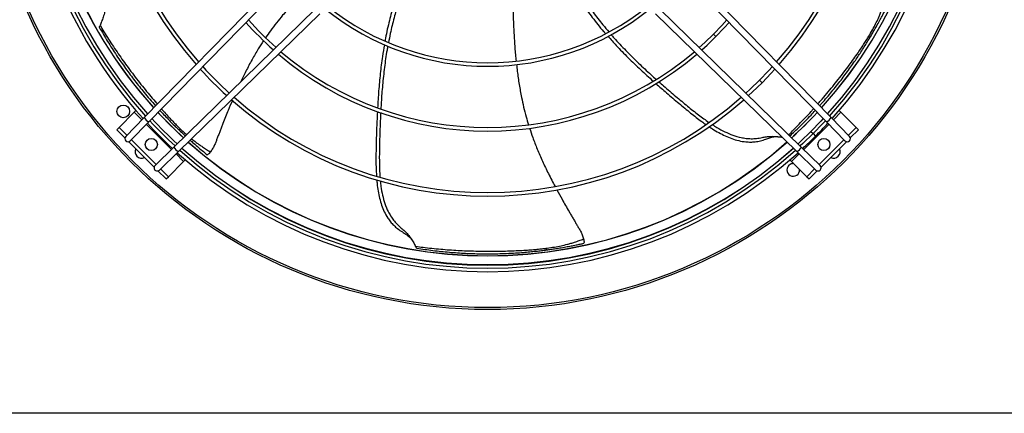
# Model space of a CAD drawing. Units: millimetres. Extents: x 5 to 414, y 3 to 291.
# Drawn here: x 256 to 287, y 229 to 241 of the extents above; entities that cross this region are included whole.
import ezdxf

# ---------------------------------------------------------------- set-up
doc = ezdxf.new("R2010")
doc.units = ezdxf.units.MM

msp = doc.modelspace()

# ---------------------------------------------------------------- linework, layer by layer
at = {"color": 7, "linetype": 'Continuous', "lineweight": 25}
for p, q in [((259.553, 237.989), (263.906, 242.448)), ((259.696, 237.85), (264.049, 242.309)), ((281.071, 237.85), (276.717, 242.309)), ((281.214, 237.989), (276.86, 242.448)), ((260.491, 237.055), (264.949, 241.409)), ((280.276, 237.055), (275.817, 241.409)), ((260.63, 236.912), (265.089, 241.266)), ((280.137, 236.912), (275.678, 241.266)), ((258.137, 240.835), (258.136, 240.838)), ((259.293, 238.208), (259.239, 238.154)), ((281.527, 238.154), (281.474, 238.208)), ((259.239, 238.154), (258.759, 237.673)), ((258.969, 237.392), (259.553, 237.989)), ((281.798, 237.392), (281.214, 237.989)), ((282.008, 237.673), (281.527, 238.154)), ((258.759, 237.673), (258.688, 237.603)), ((258.688, 237.603), (258.944, 237.347)), ((258.759, 237.673), (259.004, 237.428)), ((259.112, 237.252), (259.696, 237.85)), ((281.654, 237.252), (281.071, 237.85)), ((281.763, 237.428), (282.008, 237.673)), ((281.823, 237.347), (282.079, 237.603)), ((282.079, 237.603), (282.008, 237.673)), ((259.146, 237.286), (259.927, 236.505)), ((280.84, 236.505), (281.621, 237.286)), ((259.065, 237.225), (259.866, 236.425)), ((259.638, 237.006), (259.612, 237.041)), ((259.893, 236.472), (260.491, 237.055)), ((280.874, 236.472), (280.276, 237.055)), ((280.901, 236.425), (281.701, 237.225)), ((260.033, 236.328), (260.63, 236.912)), ((260.795, 236.599), (260.848, 236.652)), ((279.918, 236.652), (279.972, 236.599)), ((280.734, 236.328), (280.137, 236.912)), ((260.069, 236.363), (260.314, 236.118)), ((260.314, 236.118), (260.795, 236.599)), ((279.972, 236.599), (280.453, 236.118)), ((280.453, 236.118), (280.698, 236.363)), ((259.987, 236.303), (260.243, 236.047)), ((260.243, 236.047), (260.314, 236.118)), ((280.453, 236.118), (280.523, 236.047)), ((280.523, 236.047), (280.779, 236.303)), ((268.149, 233.861), (268.146, 233.862)), ((309.983, 228.643), (38.783, 228.643))]:
    msp.add_line(p, q, dxfattribs=at)
at = {"color": 8, "linetype": 'Continuous', "lineweight": 25}
for p, q in [((277.504, 240.622), (277.583, 240.543)), ((278.958, 239.168), (279.038, 239.088)), ((259.479, 237.914), (259.239, 238.154)), ((281.527, 238.154), (281.287, 237.914)), ((260.414, 236.98), (259.621, 237.773)), ((281.146, 237.773), (280.353, 236.98)), ((280.58, 237.546), (280.646, 237.48)), ((280.646, 237.48), (280.726, 237.4)), ((260.795, 236.599), (260.555, 236.838)), ((280.212, 236.838), (279.972, 236.599))]:
    msp.add_line(p, q, dxfattribs=at)
at = {"color": 7, "linetype": 'Continuous', "lineweight": 25, "flags": 128}
for points in [[(277.926, 241.071), (277.765, 240.893), (277.504, 240.622)], [(277.583, 240.543), (277.847, 240.817), (278.004, 240.991)], [(277.504, 240.622), (277.233, 240.361), (277.055, 240.2)], [(277.135, 240.122), (277.309, 240.279), (277.583, 240.543)], [(279.366, 239.596), (279.246, 239.465), (278.958, 239.168)], [(279.038, 239.088), (279.326, 239.386), (279.445, 239.516)], [(278.958, 239.168), (278.661, 238.88), (278.53, 238.76)], [(278.61, 238.681), (278.737, 238.798), (279.038, 239.088)], [(280.971, 237.953), (280.894, 237.87), (280.58, 237.546)], [(281.036, 237.885), (280.961, 237.804), (280.646, 237.48)], [(280.58, 237.546), (280.256, 237.232), (280.173, 237.155)], [(280.646, 237.48), (280.322, 237.165), (280.241, 237.09)], [(281.154, 237.041), (281.13, 237.009), (281.129, 237.006)]]:
    msp.add_lwpolyline(points, dxfattribs=at)
at = {"color": 7, "linetype": 'Continuous', "lineweight": 25}
for centre, radius in [((270.383, 247.823), 15.9), ((270.383, 247.823), 15.84), ((258.893, 238.181), 0.2), ((259.777, 237.136), 0.19), ((280.99, 237.136), 0.19)]:
    msp.add_circle(centre, radius, dxfattribs=at)
for centre, radius, start, end in [((270.383, 247.743), 14.514, 138.0123, 221.9877), ((270.383, 247.743), 14.514, 318.0123, 41.9877), ((270.383, 247.743), 14.626, 317.9839, 42.0161), ((270.383, 247.743), 14.42, 138.0364, 221.9636), ((270.383, 247.823), 14.2, 317.8682, 41.6798), ((270.383, 247.743), 14.42, 318.0364, 41.9636), ((270.383, 247.743), 12.239, 138.7007, 221.2993), ((270.383, 247.743), 12.127, 138.7413, 221.2587), ((270.383, 247.743), 12.127, 318.7413, 41.2587), ((270.383, 247.743), 12.239, 318.7007, 41.2993), ((270.383, 247.823), 14.2, 180, 222.1318), ((270.383, 247.743), 14.626, 180, 222.0161), ((270.383, 247.743), 8.136, 230.9205, 309.0795), ((270.383, 247.743), 8.024, 231.0131, 308.9869), ((270.383, 247.743), 10.182, 221.5403, 228.4597), ((270.383, 247.743), 10.07, 221.4942, 228.5058), ((282.356, 240.502), 0.0706, 343.1259, 47.116), ((270.383, 247.743), 10.07, 229.6478, 310.3522), ((270.383, 247.743), 10.182, 229.589, 310.411), ((270.383, 247.743), 12.239, 222.2378, 227.7622), ((270.383, 247.743), 12.127, 222.2059, 227.7941), ((270.383, 247.743), 12.239, 228.7007, 311.2993), ((270.383, 247.743), 12.127, 228.7413, 311.2587), ((259.81, 238.11), 0.284, 205.1006, 246.2682), ((270.383, 247.743), 14.514, 222.7786, 227.2214), ((270.383, 247.743), 14.42, 222.7596, 227.2404), ((270.383, 247.823), 14.2, 222.9401, 227.517), ((270.383, 247.823), 14.2, 312.483, 317.0599), ((280.957, 238.11), 0.284, 293.7318, 334.8994), ((270.383, 247.743), 14.626, 222.8008, 227.1992), ((260.66, 237.682), 0.0706, 240.2679, 304.258), ((270.383, 247.743), 14.626, 315, 317.1992), ((259.041, 237.322), 0.1, 135.6844, 315.6844), ((270.383, 247.743), 14.626, 312.8008, 315), ((281.726, 237.322), 0.1, 224.3156, 44.3156), ((259.466, 236.905), 0.2, 151.4299, 298.5701), ((260.751, 237.169), 0.284, 203.7318, 244.8994), ((270.383, 247.743), 14.514, 228.0123, 311.9877), ((270.383, 247.743), 14.42, 228.0364, 311.9636), ((270.383, 247.823), 14.2, 228.3256, 311.6744), ((280.016, 237.169), 0.284, 295.1006, 336.2682), ((281.301, 236.905), 0.2, 241.4299, 28.5701), ((270.383, 247.743), 14.626, 227.9839, 312.0161), ((259.963, 236.4), 0.1, 134.3156, 314.3156), ((280.025, 236.332), 0.2, 86.0761, 180), ((280.025, 236.332), 0.2, 180, 3.9239), ((280.804, 236.4), 0.1, 225.6844, 45.6844), ((272.187, 233.868), 0.0706, 291.6969, 355.687)]:
    msp.add_arc(centre, radius, start, end, dxfattribs=at)
at = {"color": 8, "linetype": 'Continuous', "lineweight": 25}
for radius, start, end in [(14.203, 317.8674, 41.6807), (14.203, 180, 222.1326), (14.203, 222.9406, 227.5163), (14.203, 312.4837, 317.0594), (14.483, 228.2471, 311.7529), (14.203, 228.3247, 311.6753)]:
    msp.add_arc((270.383, 247.823), radius, start, end, dxfattribs=at)
at = {"color": 7, "linetype": 'Continuous', "lineweight": 25}
for points, knots in [([(259.082, 243.056), (259.04, 243.016), (258.931, 242.91), (258.771, 242.726), (258.607, 242.502), (258.491, 242.295), (258.416, 242.112), (258.369, 241.957), (258.338, 241.789), (258.332, 241.627), (258.326, 241.47), (258.306, 241.315), (258.261, 241.155), (258.206, 241.013), (258.175, 240.937), (258.159, 240.9)], [0, 0, 0, 0, 0.069124, 0.179739, 0.287734, 0.39547, 0.456995, 0.520576, 0.587287, 0.660431, 0.715435, 0.779914, 0.852565, 0.927991, 1, 1, 1, 1]), ([(267.741, 242.427), (267.688, 242.296), (267.571, 242.01), (267.419, 241.55), (267.279, 241.038), (267.19, 240.653), (267.154, 240.436), (267.148, 240.405)], [0, 0, 0, 0, 0.200194, 0.438466, 0.688261, 0.954919, 1, 1, 1, 1]), ([(267.866, 242.366), (267.822, 242.264), (267.713, 242.012), (267.568, 241.602), (267.427, 241.13), (267.323, 240.714), (267.274, 240.451), (267.256, 240.354)], [0, 0, 0, 0, 0.157478, 0.390571, 0.618363, 0.860019, 1, 1, 1, 1]), ([(272.893, 242.362), (272.961, 242.239), (273.112, 241.97), (273.377, 241.564), (273.69, 241.135), (273.935, 240.826), (274.081, 240.663), (274.102, 240.64)], [0, 0, 0, 0, 0.200174, 0.438828, 0.689023, 0.956108, 1, 1, 1, 1]), ([(273.02, 242.419), (273.071, 242.322), (273.199, 242.081), (273.429, 241.713), (273.71, 241.308), (273.969, 240.969), (274.143, 240.768), (274.207, 240.695)], [0, 0, 0, 0, 0.1562493, 0.3903758, 0.6191775, 0.8619047, 1, 1, 1, 1]), ([(264.636, 241.995), (264.584, 241.943), (264.433, 241.794), (264.193, 241.536), (263.941, 241.249), (263.721, 240.978), (263.541, 240.742), (263.432, 240.583), (263.382, 240.511)], [0, 0, 0, 0, 0.1129027, 0.3274303, 0.5435654, 0.7018217, 0.8648283, 1, 1, 1, 1]), ([(271.178, 241.86), (271.179, 241.707), (271.183, 241.344), (271.202, 240.826), (271.233, 240.314), (271.258, 239.982), (271.278, 239.804), (271.282, 239.772)], [0, 0, 0, 0, 0.219066, 0.521742, 0.744184, 0.954184, 1, 1, 1, 1]), ([(282.404, 240.554), (282.443, 240.621), (282.518, 240.748), (282.62, 240.941), (282.695, 241.102), (282.754, 241.239), (282.802, 241.361), (282.851, 241.494), (282.881, 241.588), (282.896, 241.634)], [0, 0, 0, 0, 0.200772, 0.380501, 0.552264, 0.644481, 0.751978, 0.878672, 1, 1, 1, 1]), ([(282.423, 240.482), (282.447, 240.521), (282.495, 240.601), (282.57, 240.73), (282.654, 240.878), (282.741, 241.035), (282.823, 241.189), (282.894, 241.325), (282.955, 241.446), (282.992, 241.52), (283.009, 241.555)], [0, 0, 0, 0, 0.113702, 0.232729, 0.36851, 0.529467, 0.669614, 0.794899, 0.904364, 1, 1, 1, 1]), ([(258.135, 240.838), (258.136, 240.843), (258.137, 240.853), (258.152, 240.885), (258.159, 240.9)], [0, 0, 0, 0, 0.524601, 1, 1, 1, 1]), ([(258.135, 240.838), (258.222, 240.689), (258.395, 240.389), (258.674, 239.954), (258.961, 239.539), (259.252, 239.149), (259.507, 238.83), (259.727, 238.569), (259.85, 238.43), (259.913, 238.359)], [0, 0, 0, 0, 0.167688, 0.337234, 0.501581, 0.659317, 0.813797, 0.905598, 1, 1, 1, 1]), ([(263.318, 240.417), (263.262, 240.33), (263.134, 240.134), (262.947, 239.81), (262.76, 239.46), (262.645, 239.22), (262.59, 239.105)], [0, 0, 0, 0, 0.207067, 0.467449, 0.745916, 1, 1, 1, 1]), ([(274.18, 240.553), (274.264, 240.457), (274.468, 240.226), (274.814, 239.876), (275.205, 239.499), (275.473, 239.257), (275.605, 239.138)], [0, 0, 0, 0, 0.189825, 0.460734, 0.735249, 1, 1, 1, 1]), ([(274.284, 240.604), (274.311, 240.572), (274.457, 240.399), (274.745, 240.1), (275.136, 239.711), (275.458, 239.41), (275.647, 239.243), (275.703, 239.194)], [0, 0, 0, 0, 0.063314, 0.339994, 0.621803, 0.889509, 1, 1, 1, 1]), ([(280.853, 238.36), (280.877, 238.386), (281.01, 238.531), (281.237, 238.802), (281.48, 239.106), (281.664, 239.35), (281.796, 239.53), (281.921, 239.706), (282.031, 239.867), (282.135, 240.023), (282.235, 240.177), (282.332, 240.332), (282.394, 240.433), (282.423, 240.482)], [0, 0, 0, 0, 0.039962, 0.22143, 0.399193, 0.482767, 0.571959, 0.656459, 0.730443, 0.794996, 0.869501, 0.936719, 1, 1, 1, 1]), ([(267.129, 240.287), (267.107, 240.164), (267.053, 239.862), (266.995, 239.374), (266.944, 238.833), (266.922, 238.473), (266.912, 238.296)], [0, 0, 0, 0, 0.1882553, 0.4597817, 0.7349228, 1, 1, 1, 1]), ([(267.235, 240.245), (267.226, 240.203), (267.182, 239.98), (267.127, 239.568), (267.067, 239.019), (267.033, 238.58), (267.02, 238.328), (267.017, 238.255)], [0, 0, 0, 0, 0.064425, 0.340906, 0.622511, 0.890025, 1, 1, 1, 1]), ([(271.294, 239.664), (271.302, 239.592), (271.324, 239.381), (271.376, 239.033), (271.444, 238.657), (271.519, 238.316), (271.591, 238.029), (271.647, 237.844), (271.672, 237.76)], [0, 0, 0, 0, 0.112362, 0.327103, 0.543453, 0.701866, 0.865035, 1, 1, 1, 1]), ([(275.691, 239.062), (275.802, 238.964), (276.042, 238.753), (276.408, 238.443), (276.776, 238.138), (277.058, 237.912), (277.226, 237.8), (277.271, 237.769)], [0, 0, 0, 0, 0.2157218, 0.4676157, 0.7027845, 0.9194223, 1, 1, 1, 1]), ([(275.787, 239.12), (275.835, 239.076), (276.011, 238.919), (276.313, 238.663), (276.679, 238.355), (277.022, 238.076), (277.253, 237.912), (277.363, 237.834)], [0, 0, 0, 0, 0.095225, 0.345273, 0.581429, 0.800753, 1, 1, 1, 1]), ([(262.334, 238.532), (262.29, 238.426), (262.187, 238.184), (262.075, 237.899), (261.99, 237.683), (261.945, 237.566), (261.901, 237.452), (261.858, 237.342), (261.817, 237.234), (261.774, 237.124), (261.717, 237.011), (261.669, 236.94), (261.643, 236.903)], [0, 0, 0, 0, 0.192726, 0.44378, 0.51551, 0.585853, 0.654603, 0.721607, 0.786622, 0.85058, 0.920707, 1, 1, 1, 1]), ([(260.048, 238.211), (260.061, 238.196), (260.123, 238.129), (260.232, 238.015), (260.37, 237.872), (260.499, 237.742), (260.584, 237.66), (260.625, 237.62)], [0, 0, 0, 0, 0.0723782, 0.3375967, 0.578358, 0.7955232, 1, 1, 1, 1]), ([(279.914, 237.408), (280.016, 237.502), (280.244, 237.716), (280.512, 237.986), (280.673, 238.163), (280.717, 238.212)], [0, 0, 0, 0, 0.365171, 0.825101, 1, 1, 1, 1]), ([(266.906, 238.181), (266.899, 238.033), (266.883, 237.713), (266.869, 237.234), (266.86, 236.756), (266.86, 236.394), (266.876, 236.192), (266.88, 236.136)], [0, 0, 0, 0, 0.215435, 0.4669, 0.701668, 0.917936, 1, 1, 1, 1]), ([(267.011, 238.143), (267.007, 238.077), (266.994, 237.842), (266.981, 237.446), (266.969, 236.968), (266.965, 236.525), (266.981, 236.241), (266.988, 236.106)], [0, 0, 0, 0, 0.095614, 0.345337, 0.581185, 0.800223, 1, 1, 1, 1]), ([(260.625, 237.62), (260.658, 237.589), (260.726, 237.524), (260.802, 237.452), (260.845, 237.413), (260.851, 237.407)], [0, 0, 0, 0, 0.445698, 0.912506, 1, 1, 1, 1]), ([(271.707, 237.649), (271.739, 237.551), (271.813, 237.33), (271.949, 236.983), (272.113, 236.602), (272.303, 236.208), (272.438, 235.941), (272.512, 235.806), (272.512, 235.805)], [0, 0, 0, 0, 0.153176, 0.347209, 0.554719, 0.771251, 0.998622, 1, 1, 1, 1]), ([(277.371, 237.7), (277.405, 237.677), (277.502, 237.609), (277.672, 237.511), (277.876, 237.405), (278.086, 237.319), (278.303, 237.253), (278.501, 237.219), (278.677, 237.211), (278.831, 237.221), (278.994, 237.251), (279.145, 237.298), (279.254, 237.337), (279.304, 237.354), (279.315, 237.358)], [0, 0, 0, 0, 0.05845, 0.170662, 0.27965, 0.386657, 0.493243, 0.601571, 0.671765, 0.744908, 0.823728, 0.914413, 0.981117, 1, 1, 1, 1]), ([(277.465, 237.769), (277.515, 237.736), (277.643, 237.653), (277.858, 237.538), (278.113, 237.427), (278.34, 237.36), (278.536, 237.328), (278.698, 237.317), (278.869, 237.324), (279.027, 237.354), (279.182, 237.383), (279.338, 237.398), (279.502, 237.39), (279.616, 237.374), (279.666, 237.366), (279.673, 237.365)], [0, 0, 0, 0, 0.074364, 0.19187, 0.306593, 0.42104, 0.486398, 0.55394, 0.624807, 0.702507, 0.760938, 0.829433, 0.90661, 0.986735, 1, 1, 1, 1]), ([(261, 237.273), (261.034, 237.242), (261.123, 237.162), (261.263, 237.041), (261.41, 236.918), (261.5, 236.844), (261.542, 236.811)], [0, 0, 0, 0, 0.191568, 0.50644, 0.774483, 1, 1, 1, 1]), ([(279.313, 237.357), (279.357, 237.369), (279.438, 237.391), (279.531, 237.383), (279.573, 237.379)], [0, 0, 0, 0, 0.5433965, 1, 1, 1, 1]), ([(261.643, 236.903), (261.63, 236.886), (261.603, 236.853), (261.57, 236.825), (261.548, 236.811), (261.544, 236.811), (261.542, 236.811)], [0, 0, 0, 0, 0.278388, 0.557087, 0.776982, 1, 1, 1, 1]), ([(266.889, 236.015), (266.892, 235.975), (266.899, 235.858), (266.928, 235.665), (266.973, 235.439), (267.036, 235.221), (267.12, 235.01), (267.217, 234.834), (267.321, 234.692), (267.424, 234.578), (267.55, 234.469), (267.68, 234.38), (267.779, 234.319), (267.823, 234.291), (267.833, 234.285)], [0, 0, 0, 0, 0.056989, 0.169374, 0.278531, 0.385705, 0.492457, 0.600953, 0.671255, 0.744512, 0.823455, 0.91428, 0.981087, 1, 1, 1, 1]), ([(267.001, 235.982), (267.007, 235.925), (267.021, 235.775), (267.065, 235.536), (267.138, 235.268), (267.227, 235.048), (267.324, 234.875), (267.417, 234.742), (267.529, 234.613), (267.65, 234.507), (267.77, 234.404), (267.879, 234.292), (267.975, 234.158), (268.053, 234.026), (268.092, 233.954), (268.111, 233.919)], [0, 0, 0, 0, 0.068248, 0.178967, 0.287064, 0.394901, 0.456484, 0.520125, 0.586899, 0.660112, 0.715167, 0.779706, 0.852426, 0.927923, 1, 1, 1, 1]), ([(272.568, 235.703), (272.622, 235.604), (272.747, 235.374), (272.899, 235.11), (273.016, 234.908), (273.079, 234.801), (273.14, 234.695), (273.2, 234.593), (273.258, 234.493), (273.318, 234.391), (273.371, 234.276), (273.396, 234.194), (273.409, 234.151)], [0, 0, 0, 0, 0.19099, 0.442584, 0.514468, 0.584962, 0.65386, 0.721008, 0.786163, 0.850259, 0.920536, 1, 1, 1, 1]), ([(267.831, 234.286), (267.868, 234.259), (267.936, 234.21), (267.987, 234.132), (268.011, 234.096)], [0, 0, 0, 0, 0.543396, 1, 1, 1, 1]), ([(268.111, 233.919), (268.19, 233.908), (268.36, 233.886), (268.625, 233.856), (268.902, 233.829), (269.178, 233.808), (269.45, 233.791), (269.828, 233.773), (270.305, 233.763), (270.781, 233.766), (271.146, 233.776), (271.4, 233.787), (271.626, 233.8), (271.819, 233.815), (271.985, 233.831), (272.127, 233.846), (272.217, 233.857), (272.257, 233.862)], [0, 0, 0, 0, 0.056557, 0.12157, 0.188194, 0.254026, 0.31873, 0.381871, 0.524661, 0.662662, 0.73092, 0.794562, 0.850951, 0.897222, 0.936231, 0.970989, 1, 1, 1, 1]), ([(268.145, 233.862), (268.141, 233.866), (268.135, 233.873), (268.119, 233.904), (268.111, 233.919)], [0, 0, 0, 0, 0.524601, 1, 1, 1, 1]), ([(268.145, 233.862), (268.316, 233.836), (268.658, 233.785), (269.172, 233.732), (269.675, 233.697), (270.161, 233.682), (270.569, 233.682), (270.912, 233.692), (271.185, 233.705), (271.437, 233.721), (271.66, 233.74), (271.857, 233.76), (272.039, 233.78), (272.156, 233.795), (272.213, 233.802)], [0, 0, 0, 0, 0.125498, 0.252389, 0.375393, 0.493451, 0.609066, 0.67786, 0.749754, 0.81323, 0.866623, 0.915097, 0.958825, 1, 1, 1, 1]), ([(272.213, 233.802), (272.259, 233.808), (272.352, 233.821), (272.5, 233.843), (272.668, 233.869), (272.844, 233.899), (273.016, 233.931), (273.166, 233.96), (273.298, 233.988), (273.38, 234.006), (273.418, 234.014)], [0, 0, 0, 0, 0.113903, 0.233169, 0.369237, 0.530153, 0.669779, 0.79474, 0.904198, 1, 1, 1, 1]), ([(272.257, 233.862), (272.334, 233.873), (272.48, 233.894), (272.695, 233.935), (272.868, 233.976), (273.011, 234.016), (273.136, 234.054), (273.271, 234.099), (273.364, 234.134), (273.409, 234.151)], [0, 0, 0, 0, 0.200861, 0.380615, 0.552305, 0.6445, 0.751923, 0.878543, 1, 1, 1, 1]), ([(273.409, 234.151), (273.413, 234.13), (273.423, 234.088), (273.424, 234.045), (273.422, 234.019), (273.419, 234.016), (273.418, 234.014)], [0, 0, 0, 0, 0.278388, 0.557086, 0.776983, 1, 1, 1, 1])]:
    msp.add_open_spline(points, degree=3, knots=knots, dxfattribs=at)
at = {"color": 8, "linetype": 'Continuous', "lineweight": 25}
for points, knots in [([(258.159, 240.9), (258.2, 240.832), (258.288, 240.685), (258.429, 240.461), (258.579, 240.23), (258.733, 240.003), (258.888, 239.782), (259.109, 239.475), (259.399, 239.094), (259.701, 238.722), (259.888, 238.499), (259.957, 238.42), (259.964, 238.411)], [0, 0, 0, 0, 0.07676, 0.164297, 0.253342, 0.34139, 0.428254, 0.513729, 0.707893, 0.895456, 0.988261, 1, 1, 1, 1]), ([(280.798, 238.416), (280.828, 238.449), (280.989, 238.633), (281.266, 238.967), (281.56, 239.341), (281.779, 239.632), (281.929, 239.837), (282.059, 240.022), (282.168, 240.182), (282.259, 240.321), (282.336, 240.442), (282.383, 240.519), (282.404, 240.554)], [0, 0, 0, 0, 0.0495027, 0.2690202, 0.4811042, 0.5860969, 0.6838974, 0.7707287, 0.8419516, 0.901918, 0.9553851, 1, 1, 1, 1]), ([(260.096, 238.26), (260.101, 238.254), (260.157, 238.19), (260.256, 238.08), (260.389, 237.937), (260.504, 237.817), (260.605, 237.715), (260.67, 237.652), (260.7, 237.623)], [0, 0, 0, 0, 0.027522, 0.294479, 0.51353, 0.698283, 0.862757, 1, 1, 1, 1]), ([(279.876, 237.445), (279.891, 237.46), (279.962, 237.527), (280.089, 237.654), (280.256, 237.825), (280.422, 237.999), (280.558, 238.146), (280.638, 238.235), (280.665, 238.266)], [0, 0, 0, 0, 0.053715, 0.257652, 0.471544, 0.683466, 0.891843, 1, 1, 1, 1]), ([(260.7, 237.623), (260.756, 237.57), (260.818, 237.51), (260.885, 237.452), (260.892, 237.447)], [0, 0, 0, 0, 0.899569, 1, 1, 1, 1]), ([(261.045, 237.317), (261.094, 237.277), (261.173, 237.214), (261.29, 237.13), (261.398, 237.056), (261.517, 236.978), (261.602, 236.928), (261.643, 236.903)], [0, 0, 0, 0, 0.262806, 0.414603, 0.591407, 0.799813, 1, 1, 1, 1])]:
    msp.add_open_spline(points, degree=3, knots=knots, dxfattribs=at)

doc.saveas('drawing.dxf')
